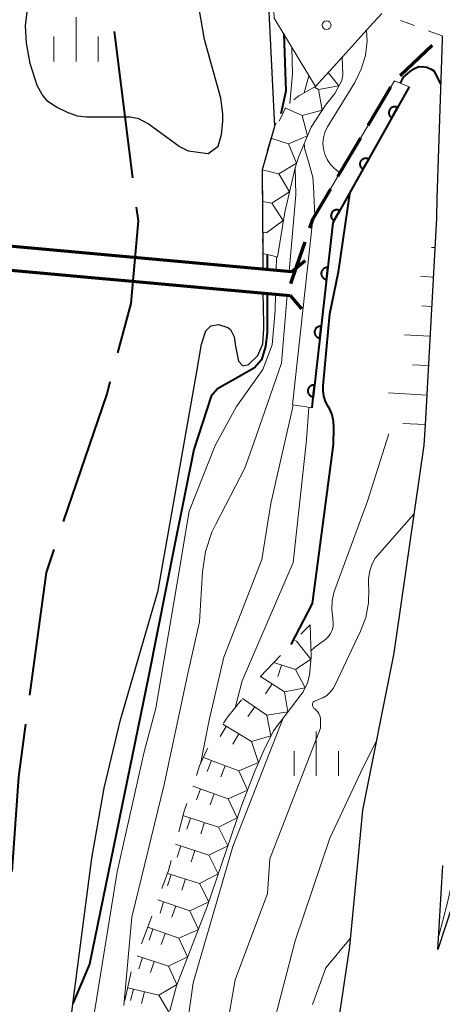
# Model space of a CAD drawing. Units: metres. Extents: x -74000 to -72000, y 24000 to 25501.
# Drawn here: x -73261 to -73225, y 24166 to 24249 of the extents above; entities that cross this region are included whole.
import ezdxf

# ---------------------------------------------------------------- set-up
doc = ezdxf.new("R2010")
doc.units = ezdxf.units.M
for name, color, linetype, lineweight in [('110600_大字・町・丁目界', 7, 'Continuous', 40), ('210100_道路縁(街区線)', 7, 'Continuous', 30), ('210300_徒歩道', 7, 'Continuous', 70), ('220300_道路橋(高架部)', 7, 'Continuous', 70), ('220399_道路橋(ひげ)', 7, 'Continuous', 70), ('510100_河川', 7, 'Continuous', 30), ('610111_人工斜面(上)', 7, 'Continuous', 30), ('610199_人工斜面(ヒゲ)', 7, 'Continuous', 30), ('611111_コンクリート被覆(幅上)', 7, 'Continuous', 30), ('611112_コンクリート被覆(幅下)', 7, 'Continuous', 30), ('611199_コンクリート被覆(パターン)', 7, 'Continuous', 30), ('630100_植生界', 7, 'Continuous', 30), ('633400_荒地', 7, 'Continuous', 13), ('710100_等高線(計曲線)', 7, 'Continuous', 40), ('710200_等高線(主曲線)', 7, 'Continuous', 13), ('721111_岩がけ(上)', 7, 'Continuous', 13), ('721112_岩がけ(下)', 7, 'Continuous', 13), ('721199_岩がけ(作図)', 7, 'Continuous', 13)]:
    doc.layers.add(name, color=color, linetype=linetype, lineweight=lineweight)

msp = doc.modelspace()

# ---------------------------------------------------------------- linework, layer by layer
at = {"layer": '110600_大字・町・丁目界', "linetype": 'Continuous', "lineweight": 40}
msp.add_line((-73251.656, 24235.538), (-73253.217, 24247.94), dxfattribs=at)
at = {"layer": '110600_大字・町・丁目界', "linetype": 'Continuous', "lineweight": 40, "flags": 128}
for points in [[(-73252.93, 24220.739), (-73251.82, 24224.91), (-73251.2, 24231.92), (-73251.343, 24233.058)], [(-73257.522, 24206.466), (-73253.85, 24217.28), (-73253.572, 24218.323)], [(-73260.384, 24191.801), (-73258.98, 24202.17), (-73258.325, 24204.099)], [(-73261.889, 24176.885), (-73261.32, 24184.89), (-73260.72, 24189.324)]]:
    msp.add_lwpolyline(points, dxfattribs=at)
at = {"layer": '210100_道路縁(街区線)', "linetype": 'Continuous', "lineweight": 30, "flags": 128}
for points in [[(-73225.48, 24247.56), (-73225.49, 24247.23), (-73225.92, 24233.83), (-73225.97, 24232.15), (-73226.93, 24214.66), (-73227.02, 24212.94), (-73229.37, 24196.71), (-73229.59, 24195.19), (-73232.22, 24182.06), (-73232.62, 24177.9), (-73233.33, 24170.52), (-73234.45, 24162.96), (-73234.01, 24156.75), (-73233.91, 24156.21), (-73232.28, 24147.28), (-73233.53, 24140), (-73235.26, 24131.37), (-73236.1, 24128.27), (-73239.08, 24117.22), (-73242.68, 24106.87)], [(-73218.38, 24193.03), (-73225.84, 24170.27), (-73225.42, 24177.39)]]:
    msp.add_lwpolyline(points, dxfattribs=at)
at = {"layer": '210300_徒歩道', "linetype": 'Continuous', "lineweight": 70}
msp.add_line((-73229.045, 24244.198), (-73226.315, 24246.769), dxfattribs=at)
at = {"layer": '210300_徒歩道', "linetype": 'Continuous', "lineweight": 70, "flags": 128}
for points in [[(-73231.731, 24240.006), (-73230.34, 24242.36), (-73229.822, 24243.234)], [(-73234.275, 24235.702), (-73234.27, 24235.71), (-73232.367, 24238.93)], [(-73236.677, 24231.333), (-73236.43, 24232.06), (-73234.911, 24234.626)], [(-73238.29, 24226.6), (-73237.8, 24228.03), (-73237.08, 24230.149)]]:
    msp.add_lwpolyline(points, dxfattribs=at)
at = {"layer": '220300_道路橋(高架部)', "linetype": 'Continuous', "lineweight": 70, "flags": 128}
for points in [[(-73238.23, 24227.6), (-73269.31, 24230.42)], [(-73269.49, 24228.43), (-73238.34, 24225.61)]]:
    msp.add_lwpolyline(points, dxfattribs=at)
at = {"layer": '220399_道路橋(ひげ)', "linetype": 'Continuous', "lineweight": 70, "flags": 128}
for points in [[(-73238.23, 24227.6), (-73237.08, 24228.56)], [(-73238.34, 24225.61), (-73237.38, 24224.46)]]:
    msp.add_lwpolyline(points, dxfattribs=at)
at = {"layer": '510100_河川', "linetype": 'Continuous', "lineweight": 30, "flags": 128}
for points in [[(-73245, 24283.02), (-73244.14, 24276.4), (-73240.6, 24258.76), (-73239.68, 24239.88)], [(-73245.61, 24247.24), (-73248.16, 24262.13), (-73248.32, 24263.39)], [(-73245.31, 24237.57), (-73246.95, 24237.82), (-73247.75, 24238.2), (-73250.37, 24240.13), (-73251.15, 24240.53), (-73251.89, 24240.68), (-73255.6, 24240.68), (-73256.36, 24240.78), (-73257.19, 24241.08), (-73258.12, 24241.53), (-73258.86, 24242.02), (-73259.35, 24242.59), (-73259.76, 24243.37), (-73260.35, 24245.23), (-73260.68, 24246.94), (-73260.74, 24248.41), (-73260.55, 24250.07)], [(-73245.31, 24237.57), (-73244.44, 24238.23), (-73244.15, 24239.21), (-73244.06, 24240.31), (-73244.05, 24240.96), (-73244.22, 24242.3), (-73245.61, 24247.24)], [(-73239.68, 24239.88), (-73240.73, 24236.22), (-73240.66, 24229.16)], [(-73240.66, 24229.16), (-73240.65, 24227.82)], [(-73257.2, 24161.98), (-73256.7, 24166.11), (-73255.14, 24178), (-73254.09, 24183.91), (-73252.72, 24189.71), (-73249.52, 24200.63), (-73246.28, 24219), (-73245.84, 24221.47), (-73245.49, 24222.6), (-73245.07, 24223.03), (-73244.42, 24223.14), (-73243.61, 24222.89), (-73243.4, 24222.73), (-73243.08, 24222.11), (-73242.97, 24221.32), (-73242.71, 24220.03), (-73242.34, 24219.64), (-73241.88, 24219.75), (-73241.09, 24220.53), (-73240.65, 24221.52), (-73240.57, 24222.79), (-73240.59, 24223.23), (-73240.62, 24225.81)]]:
    msp.add_lwpolyline(points, dxfattribs=at)
at = {"layer": '610111_人工斜面(上)', "linetype": 'Continuous', "lineweight": 13, "flags": 128}
msp.add_lwpolyline([(-73225.97, 24232.15), (-73226.93, 24214.66), (-73227.02, 24212.94)], dxfattribs=at)
at = {"layer": '610199_人工斜面(ヒゲ)', "linetype": 'Continuous', "lineweight": 13, "flags": 128}
for points in [[(-73226.11, 24229.65), (-73226.38, 24229.67)], [(-73226.24, 24227.16), (-73227.32, 24227.22)], [(-73226.38, 24224.66), (-73227.19, 24224.71)], [(-73226.52, 24222.17), (-73228.67, 24222.28)], [(-73226.66, 24219.67), (-73228, 24219.74)], [(-73226.79, 24217.17), (-73230.02, 24217.35)], [(-73226.93, 24214.68), (-73228.81, 24214.78)]]:
    msp.add_lwpolyline(points, dxfattribs=at)
at = {"layer": '611111_コンクリート被覆(幅上)', "linetype": 'Continuous', "lineweight": 40, "flags": 128}
msp.add_lwpolyline([(-73228.27, 24243.24), (-73234.73, 24231.74), (-73236.41, 24217.01), (-73236.42, 24216.96), (-73236.52, 24216.09)], dxfattribs=at)
for points in [[(-73229.739, 24240.624), (-73229.25, 24241.496), (-73229.289, 24241.516), (-73229.329, 24241.532), (-73229.37, 24241.545), (-73229.413, 24241.554), (-73229.456, 24241.559), (-73229.5, 24241.56), (-73229.544, 24241.558), (-73229.587, 24241.551), (-73229.63, 24241.542), (-73229.671, 24241.528), (-73229.711, 24241.511), (-73229.749, 24241.49), (-73229.786, 24241.466), (-73229.82, 24241.44), (-73229.852, 24241.409), (-73229.881, 24241.377), (-73229.907, 24241.343), (-73229.93, 24241.305), (-73229.95, 24241.266), (-73229.966, 24241.225), (-73229.979, 24241.184), (-73229.988, 24241.141), (-73229.993, 24241.098), (-73229.994, 24241.054), (-73229.992, 24241.011), (-73229.986, 24240.968), (-73229.976, 24240.925), (-73229.962, 24240.884), (-73229.945, 24240.843), (-73229.924, 24240.805), (-73229.9, 24240.769), (-73229.874, 24240.734), (-73229.843, 24240.702), (-73229.811, 24240.674), (-73229.777, 24240.648)], [(-73232.188, 24236.265), (-73231.698, 24237.137), (-73231.738, 24237.157), (-73231.778, 24237.173), (-73231.819, 24237.185), (-73231.862, 24237.195), (-73231.905, 24237.199), (-73231.949, 24237.201), (-73231.993, 24237.199), (-73232.035, 24237.192), (-73232.078, 24237.183), (-73232.12, 24237.169), (-73232.16, 24237.152), (-73232.198, 24237.131), (-73232.235, 24237.107), (-73232.269, 24237.08), (-73232.301, 24237.05), (-73232.33, 24237.018), (-73232.356, 24236.983), (-73232.379, 24236.946), (-73232.399, 24236.907), (-73232.415, 24236.866), (-73232.427, 24236.825), (-73232.437, 24236.782), (-73232.441, 24236.739), (-73232.443, 24236.695), (-73232.441, 24236.652), (-73232.434, 24236.609), (-73232.425, 24236.566), (-73232.411, 24236.524), (-73232.394, 24236.484), (-73232.373, 24236.446), (-73232.349, 24236.409), (-73232.322, 24236.375), (-73232.292, 24236.343), (-73232.26, 24236.315), (-73232.225, 24236.288)], [(-73234.637, 24231.906), (-73234.147, 24232.778), (-73234.186, 24232.797), (-73234.227, 24232.813), (-73234.268, 24232.826), (-73234.311, 24232.835), (-73234.354, 24232.84), (-73234.398, 24232.842), (-73234.441, 24232.84), (-73234.484, 24232.833), (-73234.527, 24232.824), (-73234.569, 24232.809), (-73234.609, 24232.793), (-73234.647, 24232.772), (-73234.684, 24232.748), (-73234.718, 24232.721), (-73234.75, 24232.691), (-73234.778, 24232.659), (-73234.805, 24232.624), (-73234.828, 24232.587), (-73234.848, 24232.547), (-73234.864, 24232.507), (-73234.876, 24232.466), (-73234.885, 24232.423), (-73234.89, 24232.38), (-73234.892, 24232.336), (-73234.89, 24232.292), (-73234.883, 24232.249), (-73234.874, 24232.207), (-73234.859, 24232.165), (-73234.843, 24232.125), (-73234.822, 24232.087), (-73234.798, 24232.05), (-73234.771, 24232.016), (-73234.741, 24231.984), (-73234.709, 24231.955), (-73234.674, 24231.929)], [(-73235.275, 24226.961), (-73235.162, 24227.955), (-73235.206, 24227.958), (-73235.249, 24227.957), (-73235.292, 24227.952), (-73235.335, 24227.944), (-73235.377, 24227.932), (-73235.418, 24227.917), (-73235.457, 24227.898), (-73235.494, 24227.875), (-73235.53, 24227.85), (-73235.563, 24227.82), (-73235.593, 24227.79), (-73235.62, 24227.755), (-73235.645, 24227.719), (-73235.666, 24227.681), (-73235.684, 24227.641), (-73235.697, 24227.6), (-73235.708, 24227.558), (-73235.715, 24227.515), (-73235.718, 24227.471), (-73235.717, 24227.427), (-73235.713, 24227.385), (-73235.705, 24227.341), (-73235.692, 24227.3), (-73235.677, 24227.259), (-73235.658, 24227.219), (-73235.635, 24227.182), (-73235.61, 24227.146), (-73235.581, 24227.114), (-73235.55, 24227.083), (-73235.516, 24227.056), (-73235.479, 24227.032), (-73235.442, 24227.01), (-73235.401, 24226.993), (-73235.361, 24226.979), (-73235.319, 24226.968)], [(-73235.842, 24221.993), (-73235.728, 24222.987), (-73235.772, 24222.99), (-73235.816, 24222.989), (-73235.858, 24222.985), (-73235.902, 24222.977), (-73235.943, 24222.964), (-73235.984, 24222.949), (-73236.024, 24222.93), (-73236.061, 24222.907), (-73236.097, 24222.882), (-73236.129, 24222.853), (-73236.16, 24222.822), (-73236.187, 24222.788), (-73236.211, 24222.751), (-73236.233, 24222.713), (-73236.25, 24222.673), (-73236.264, 24222.632), (-73236.275, 24222.59), (-73236.282, 24222.547), (-73236.285, 24222.503), (-73236.284, 24222.459), (-73236.279, 24222.417), (-73236.271, 24222.374), (-73236.259, 24222.332), (-73236.244, 24222.291), (-73236.225, 24222.251), (-73236.202, 24222.215), (-73236.177, 24222.179), (-73236.147, 24222.146), (-73236.117, 24222.115), (-73236.082, 24222.088), (-73236.046, 24222.064), (-73236.008, 24222.043), (-73235.968, 24222.025), (-73235.927, 24222.011), (-73235.885, 24222)], [(-73236.408, 24217.026), (-73236.295, 24218.019), (-73236.339, 24218.022), (-73236.382, 24218.021), (-73236.425, 24218.017), (-73236.468, 24218.009), (-73236.51, 24217.996), (-73236.551, 24217.981), (-73236.59, 24217.962), (-73236.627, 24217.939), (-73236.663, 24217.914), (-73236.696, 24217.885), (-73236.726, 24217.854), (-73236.753, 24217.82), (-73236.778, 24217.783), (-73236.799, 24217.746), (-73236.817, 24217.705), (-73236.831, 24217.665), (-73236.841, 24217.623), (-73236.848, 24217.579), (-73236.851, 24217.535), (-73236.85, 24217.492), (-73236.846, 24217.449), (-73236.838, 24217.406), (-73236.826, 24217.364), (-73236.81, 24217.323), (-73236.791, 24217.284), (-73236.768, 24217.247), (-73236.743, 24217.211), (-73236.714, 24217.178), (-73236.683, 24217.148), (-73236.649, 24217.121), (-73236.613, 24217.096), (-73236.575, 24217.075), (-73236.534, 24217.057), (-73236.494, 24217.043), (-73236.452, 24217.033)]]:
    msp.add_lwpolyline(points, close=True, dxfattribs=at)
at = {"layer": '611112_コンクリート被覆(幅下)', "linetype": 'Continuous', "lineweight": 13, "flags": 128}
for points in [[(-73230.59, 24249.44), (-73231.59, 24248.34), (-73232.61, 24247.22), (-73233.63, 24246.1), (-73233.95, 24245.76), (-73234.65, 24244.98), (-73235.68, 24243.86), (-73236.21, 24243.27), (-73239.69, 24249.06), (-73240.65, 24271.46), (-73241.05, 24281.02), (-73241.25, 24285.52), (-73228.37, 24349.64), (-73220.67, 24371.59), (-73208.53, 24368.85), (-73208.55, 24368.52), (-73208.57, 24368.2), (-73208.6, 24367.88), (-73208.62, 24367.56), (-73208.64, 24367.24), (-73208.67, 24366.93)], [(-73236.52, 24216.09), (-73237.16, 24216.2), (-73237.79, 24216.3), (-73238.14, 24216.35), (-73236.43, 24232.06), (-73234.27, 24235.71), (-73230.34, 24242.36), (-73229.51, 24243.76), (-73228.27, 24243.24)]]:
    msp.add_lwpolyline(points, dxfattribs=at)
at = {"layer": '611199_コンクリート被覆(パターン)', "linetype": 'Continuous', "lineweight": 13}
msp.add_circle((-73235.265, 24248.465), 0.375, dxfattribs=at)
at = {"layer": '630100_植生界', "linetype": 'Continuous', "lineweight": 13}
for p, q in [((-73227.826, 24248.423), (-73228.999, 24248.855)), ((-73225.48, 24247.56), (-73226.653, 24247.992))]:
    msp.add_line(p, q, dxfattribs=at)
at = {"layer": '633400_荒地', "linetype": 'Continuous', "lineweight": 13}
for p, q in [((-73256.47, 24245.395), (-73256.47, 24249.145)), ((-73258.344, 24245.395), (-73258.344, 24247.495)), ((-73254.594, 24245.395), (-73254.594, 24247.495)), ((-73236.14, 24184.965), (-73236.14, 24188.715)), ((-73238.014, 24184.965), (-73238.014, 24187.065)), ((-73234.264, 24184.965), (-73234.264, 24187.065))]:
    msp.add_line(p, q, dxfattribs=at)
at = {"layer": '710100_等高線(計曲線)', "linetype": 'Continuous', "lineweight": 40, "flags": 128}
for points, elevation in [([(-73238.89, 24247.73), (-73238.71, 24242.88), (-73239.13, 24240.97)], 90), ([(-73229.02, 24243.56), (-73228.75, 24244.06), (-73228.2, 24244.54), (-73227.83, 24244.8), (-73227.46, 24244.96), (-73227.03, 24244.94), (-73226.79, 24244.9), (-73226.42, 24244.74), (-73226.19, 24244.59), (-73225.61, 24243.51)], 100), ([(-73235.56, 24217.57), (-73235.55, 24217.95), (-73235, 24224.06), (-73234.26, 24227.61), (-73233.26, 24234.36)], 100), ([(-73240.28, 24229.06), (-73240.28, 24227.79)], 90), ([(-73240.28, 24225.78), (-73240.28, 24222.48), (-73240.43, 24221.28), (-73240.77, 24220.16), (-73241.38, 24219.48), (-73242.74, 24218.7), (-73244.5, 24217.69), (-73245.03, 24217.07), (-73246.5, 24212.56), (-73248.11, 24204.59), (-73250.34, 24193.37), (-73255.33, 24169.02), (-73256.75, 24165.71)], 90), ([(-73238.26, 24196.08), (-73236.46, 24199.54), (-73234.68, 24213), (-73234.64, 24214.44), (-73234.67, 24214.97), (-73234.79, 24215.49), (-73235, 24215.99), (-73235.12, 24216.2), (-73235.35, 24216.63), (-73235.49, 24217.09), (-73235.56, 24217.57)], 100)]:
    msp.add_lwpolyline(points, dxfattribs=dict(at, elevation=elevation))
at = {"layer": '710200_等高線(主曲線)', "linetype": 'Continuous', "lineweight": 13, "flags": 128}
for points, elevation in [([(-73234.15, 24235.91), (-73234.26, 24236.05), (-73234.59, 24236.34), (-73234.94, 24236.69), (-73235.21, 24237.1), (-73235.42, 24237.55), (-73235.53, 24238), (-73235.57, 24238.47), (-73235.53, 24238.94), (-73235.41, 24239.39), (-73235.21, 24239.82), (-73235.18, 24239.87), (-73232.88, 24243.62), (-73232.33, 24244.73), (-73231.98, 24245.91), (-73231.84, 24247.13), (-73231.89, 24248.01)], 98), ([(-73238.38, 24241.85), (-73238.16, 24244.35), (-73238.2, 24246.58)], 92), ([(-73233.86, 24245.85), (-73233.95, 24245.74)], 96), ([(-73237.16, 24242.75), (-73236.76, 24244.19)], 94), ([(-73237.15, 24238.45), (-73237.1, 24237.96), (-73236.83, 24237.01), (-73236.44, 24235.61), (-73236.36, 24234.78), (-73236.25, 24232.37)], 96), ([(-73238.42, 24227.62), (-73237.88, 24234.12), (-73237.91, 24236.45)], 94), ([(-73239.54, 24227.72), (-73239.51, 24228.85)], 92), ([(-73258.78, 24143), (-73257.44, 24154.56), (-73254.9, 24165), (-73253, 24176.84), (-73250.7, 24187), (-73249.73, 24190.69), (-73247.94, 24201.11), (-73246.91, 24207.36), (-73244.69, 24212.9), (-73242.88, 24216.2), (-73240.66, 24219.33), (-73239.87, 24221.42), (-73239.62, 24224.34), (-73239.59, 24225.7)], 92), ([(-73252.44, 24165.54), (-73251.74, 24173), (-73249, 24184.22), (-73247, 24193.62), (-73246.01, 24197.99), (-73245.77, 24202.21), (-73245.52, 24203.94), (-73244.97, 24205.59), (-73244.65, 24206.26), (-73242.18, 24211), (-73241.43, 24213.14), (-73239.09, 24219.87), (-73238.59, 24225.63)], 94), ([(-73225.77, 24171.44), (-73225.04, 24174.24), (-73222.29, 24186.28), (-73221, 24191), (-73217.5, 24203), (-73216.5, 24208.8), (-73216.4, 24213.95), (-73216.67, 24220.06), (-73216.13, 24222.95)], 108), ([(-73238.09, 24216.34), (-73238.17, 24215.92), (-73239.97, 24207.99), (-73240.74, 24203.26), (-73243.96, 24195), (-73245.21, 24189.66), (-73245.94, 24185.95)], 96), ([(-73238.1, 24203), (-73237, 24213.1), (-73236.93, 24213.74), (-73236.76, 24216.13)], 98), ([(-73236.59, 24195.53), (-73236.3, 24195.83), (-73235.73, 24196.24), (-73235.57, 24196.34), (-73235.32, 24196.52), (-73235.1, 24196.75), (-73234.92, 24197.01), (-73234.79, 24197.3), (-73234.72, 24197.6), (-73234.7, 24197.91), (-73234.73, 24198.26), (-73234.83, 24199.03), (-73234.79, 24199.8), (-73234.61, 24200.55), (-73234.56, 24200.71), (-73231.79, 24208.21), (-73229.99, 24213.9)], 102), ([(-73236.47, 24190.95), (-73236.47, 24191.02), (-73236.45, 24191.08), (-73236.43, 24191.14), (-73236.39, 24191.19), (-73236.35, 24191.24), (-73236.3, 24191.28), (-73236.24, 24191.31), (-73236.21, 24191.32), (-73235.95, 24191.41), (-73235.58, 24191.56), (-73235.24, 24191.77), (-73234.95, 24192.04), (-73234.71, 24192.36), (-73234.57, 24192.6), (-73232.38, 24197.19), (-73231.94, 24198.36), (-73231.71, 24199.59), (-73231.7, 24200.85), (-73231.71, 24201), (-73231.72, 24201.65), (-73231.61, 24202.3), (-73231.4, 24202.91), (-73231.14, 24203.37), (-73227.87, 24207.09)], 104), ([(-73243.01, 24190.72), (-73242.41, 24193), (-73238.1, 24203)], 98), ([(-73244.41, 24159.59), (-73243, 24167.7), (-73240.27, 24175), (-73240.07, 24177.93), (-73235.79, 24189), (-73235.77, 24189.62), (-73235.79, 24189.83), (-73235.84, 24190.04), (-73235.92, 24190.24), (-73236.04, 24190.41), (-73236.19, 24190.57), (-73236.25, 24190.62), (-73236.33, 24190.67), (-73236.37, 24190.72), (-73236.41, 24190.77), (-73236.44, 24190.83), (-73236.46, 24190.89), (-73236.47, 24190.95)], 104), ([(-73261.81, 24107.35), (-73257.76, 24115), (-73254.76, 24125.24), (-73251.56, 24137), (-73249.22, 24148.78), (-73248.04, 24157), (-73246.55, 24167.45), (-73243.21, 24179), (-73239, 24189.71), (-73238.96, 24189.83)], 102), ([(-73240.02, 24163), (-73237.93, 24171), (-73235, 24179.69), (-73234.54, 24180.64), (-73232.4, 24185.23), (-73231.04, 24187.96)], 106), ([(-73236.46, 24165.63), (-73235.34, 24168.73), (-73233.26, 24171.21)], 108)]:
    msp.add_lwpolyline(points, dxfattribs=dict(at, elevation=elevation))
at = {"layer": '721111_岩がけ(上)', "linetype": 'Continuous', "lineweight": 13, "flags": 128}
for points in [[(-73233.95, 24245.76), (-73233.89, 24244.26), (-73233.98, 24243.77), (-73234.56, 24242.69), (-73235.36, 24241.69), (-73236.56, 24239.83), (-73237.64, 24237.3), (-73237.93, 24236.4), (-73238.81, 24232.65), (-73239.43, 24228.83)], [(-73236.65, 24197.75), (-73236.57, 24195.02), (-73236.71, 24193.47), (-73236.87, 24192.84), (-73237.26, 24192.07), (-73239.75, 24188.78), (-73240.59, 24187.12), (-73241.35, 24185.36), (-73242.47, 24182.44), (-73245.41, 24173.82), (-73247.97, 24167.2), (-73248.53, 24165.08)]]:
    msp.add_lwpolyline(points, dxfattribs=at)
at = {"layer": '721112_岩がけ(下)', "linetype": 'Continuous', "lineweight": 13}
for p, q in [((-73234.286, 24245.386), (-73233.95, 24245.76)), ((-73240.699, 24232.886), (-73240.722, 24235.386)), ((-73237.433, 24196.935), (-73236.65, 24197.75)), ((-73240.896, 24193.328), (-73239.164, 24195.131)), ((-73250.934, 24170.745), (-73250.067, 24173.09)), ((-73252.347, 24165.96), (-73251.797, 24168.399))]:
    msp.add_line(p, q, dxfattribs=at)
at = {"layer": '721112_岩がけ(下)', "linetype": 'Continuous', "lineweight": 13, "flags": 128}
for points in [[(-73238.025, 24242.151), (-73237.61, 24242.5), (-73236.21, 24243.27), (-73235.97, 24243.538)], [(-73240.28, 24237.822), (-73239.68, 24239.88), (-73239.52, 24240.198)], [(-73239.43, 24228.83), (-73239.82, 24228.94), (-73240.04, 24229), (-73240.66, 24229.16), (-73240.67, 24229.77), (-73240.676, 24230.386)], [(-73244.004, 24189.413), (-73243.65, 24189.92), (-73242.471, 24191.387)], [(-73246.288, 24184.992), (-73246.01, 24185.8), (-73245.42, 24187.11), (-73245.322, 24187.295)], [(-73247.785, 24180.225), (-73247.33, 24181.97), (-73247.103, 24182.629)], [(-73249.2, 24175.435), (-73248.64, 24176.95), (-73248.417, 24177.806)]]:
    msp.add_lwpolyline(points, dxfattribs=at)
at = {"layer": '721199_岩がけ(作図)', "linetype": 'Continuous', "lineweight": 13, "flags": 128}
for points in [[(-73235.14, 24244.45), (-73234.22, 24243.33), (-73235.95, 24243.01), (-73235.63, 24241.27), (-73237.33, 24240.81), (-73236.87, 24239.11), (-73238.49, 24238.42), (-73237.8, 24236.8), (-73239.32, 24235.89), (-73238.41, 24234.37), (-73239.89, 24233.41), (-73238.93, 24231.93), (-73240.36, 24230.89)], [(-73235.95, 24243.01), (-73236.3, 24243.22)], [(-73238.75, 24241.47), (-73239.27, 24240.33)], [(-73237.33, 24240.81), (-73238.79, 24241.48)], [(-73238.49, 24238.42), (-73239.97, 24238.9)], [(-73239.32, 24235.89), (-73240.73, 24236.22)], [(-73239.89, 24233.41), (-73240.7, 24233.54)], [(-73240.36, 24230.89), (-73240.68, 24230.95)], [(-73237.82, 24196.37), (-73237.95, 24196.4)], [(-73237.82, 24196.37), (-73236.59, 24194.84), (-73237.89, 24193.96)], [(-73237.89, 24193.96), (-73239.74, 24194.54)], [(-73239.08, 24194.33), (-73239.38, 24193.38)], [(-73237.89, 24193.96), (-73237.09, 24192.41), (-73238.83, 24192.06)], [(-73238.83, 24192.06), (-73240.86, 24193.37)], [(-73239.88, 24192.74), (-73240.43, 24191.9)], [(-73240.32, 24190.1), (-73242.37, 24191.52)], [(-73238.83, 24192.06), (-73238.54, 24190.38), (-73240.32, 24190.1)], [(-73241.35, 24190.81), (-73241.92, 24189.99)], [(-73240.32, 24190.1), (-73239.97, 24188.34), (-73241.61, 24187.87)], [(-73243.76, 24189.15), (-73244.27, 24188.29)], [(-73241.61, 24187.87), (-73244.06, 24189.33)], [(-73242.68, 24188.51), (-73243.2, 24187.65)], [(-73241.61, 24187.87), (-73241.04, 24186.09), (-73242.69, 24185.38)], [(-73242.69, 24185.38), (-73245.69, 24186.52)], [(-73245.02, 24186.27), (-73245.38, 24185.33)], [(-73243.86, 24185.82), (-73244.21, 24184.89)], [(-73242.69, 24185.38), (-73241.97, 24183.76), (-73243.59, 24183.02)], [(-73243.59, 24183.02), (-73246.59, 24184.1)], [(-73245.94, 24183.87), (-73246.28, 24182.93)], [(-73244.77, 24183.45), (-73245.11, 24182.5)], [(-73243.59, 24183.02), (-73242.82, 24181.42), (-73244.41, 24180.62)], [(-73244.41, 24180.62), (-73247.43, 24181.6)], [(-73246.79, 24181.39), (-73247.1, 24180.44)], [(-73245.6, 24181.01), (-73245.91, 24180.05)], [(-73244.41, 24180.62), (-73243.63, 24179.05), (-73245.22, 24178.25)], [(-73245.22, 24178.25), (-73248.06, 24179.18)], [(-73247.6, 24179.03), (-73247.91, 24178.08)], [(-73246.41, 24178.64), (-73246.72, 24177.69)], [(-73245.22, 24178.25), (-73244.44, 24176.68), (-73246.03, 24175.87)], [(-73248.42, 24176.62), (-73248.72, 24175.67)], [(-73246.03, 24175.87), (-73248.69, 24176.71)], [(-73247.22, 24176.25), (-73247.52, 24175.29)], [(-73246.03, 24175.87), (-73245.24, 24174.32), (-73246.85, 24173.55)], [(-73246.85, 24173.55), (-73249.55, 24174.48)], [(-73249.06, 24174.31), (-73249.36, 24173.36)], [(-73248.04, 24173.96), (-73248.36, 24173.01)], [(-73246.85, 24173.55), (-73246.12, 24171.98), (-73247.76, 24171.22)], [(-73247.76, 24171.22), (-73250.41, 24172.15)], [(-73249.97, 24172), (-73250.27, 24171.05)], [(-73248.93, 24171.64), (-73249.27, 24170.69)], [(-73247.76, 24171.22), (-73247.03, 24169.65), (-73248.66, 24168.87)], [(-73248.66, 24168.87), (-73251.3, 24169.74)], [(-73250.86, 24169.6), (-73251.16, 24168.64)], [(-73249.85, 24169.26), (-73250.17, 24168.32)], [(-73248.66, 24168.87), (-73247.93, 24167.31), (-73249.47, 24166.4)], [(-73249.47, 24166.4), (-73252.1, 24167.03)], [(-73251.62, 24166.92), (-73251.86, 24165.95)], [(-73250.69, 24166.69), (-73250.92, 24165.72)], [(-73249.47, 24166.4), (-73248.56, 24164.9), (-73250.02, 24163.91)]]:
    msp.add_lwpolyline(points, dxfattribs=at)

doc.saveas('drawing.dxf')
